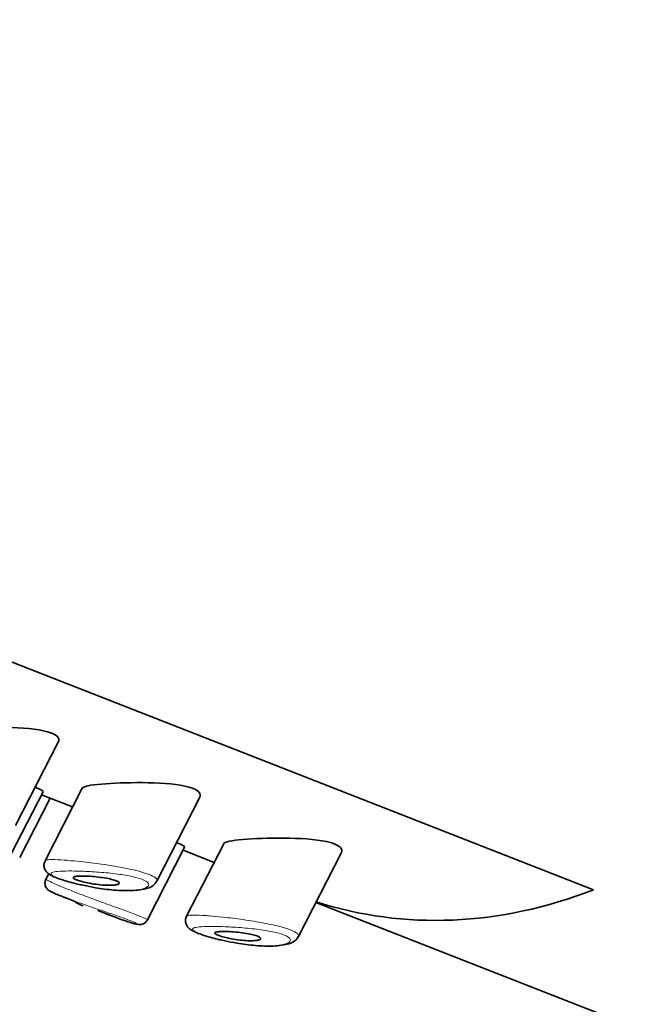
# Model space of a CAD drawing. Units: millimetres. Extents: x 0 to 1460, y 0 to 2751.
# Drawn here: x 150 to 164, y 973 to 995 of the extents above; entities that cross this region are included whole.
import ezdxf
from ezdxf import colors
from ezdxf.entities.mleader import LeaderData, LeaderLine
from ezdxf.math import Vec2, Vec3

# ---------------------------------------------------------------- set-up
doc = ezdxf.new("R2010")
doc.units = ezdxf.units.MM
doc.layers.add('DV5_Défaut', color=7, linetype='Continuous')
doc.layers.add('Défaut', color=7, linetype='Continuous')

# ---------------------------------------------------------------- blocks, each defined once
blk = doc.blocks.new('_DOT')
at = {"color": 0}
blk.add_line((0, 0), (-1, 0), dxfattribs=at)
at = {"color": 0, "const_width": 0.333}
blk.add_lwpolyline([(-0.1665, 0, 1), (0.1665, 0, 1)], format="xyb", close=True, dxfattribs=at)
blk = doc.blocks.new('SE4')
at = {"layer": 'DV5_Défaut', "color": 7, "linetype": 'Continuous', "lineweight": 35}
for p, q in [((125.574, 989.8), (162.95, 975.165)), ((162.95, 975.165), (125.574, 989.8)), ((149.68, 976.638), (150.667, 978.566)), ((151.212, 977.496), (150.361, 975.834)), ((149.463, 975.751), (150.316, 977.417)), ((149.779, 975.905), (150.477, 977.269)), ((150.28, 977.346), (150.993, 977.067)), ((152.93, 975.365), (153.917, 977.293)), ((152.713, 974.479), (153.566, 976.145)), ((153.53, 976.073), (154.243, 975.794)), ((154.463, 976.224), (153.611, 974.561)), ((156.18, 974.092), (157.167, 976.021)), ((150.445, 975.534), (150.382, 975.412)), ((150.759, 975.01), (151.066, 974.89)), ((156.582, 974.878), (211.909, 953.215)), ((151.57, 974.693), (151.872, 974.575))]:
    blk.add_line(p, q, dxfattribs=at)
for centre, radius, start, end in [((152.007, 978.23), 3.453, 245.1013, 248.6829), ((152.589, 977.746), 3.247, 241.8361, 245.3398)]:
    blk.add_arc(centre, radius, start, end, dxfattribs=at)
blk.add_ellipse((160.85, 987.168), major_axis=(4.74, 12.105), ratio=0.81339, start_param=3.189731, end_param=3.783637, dxfattribs=at)
blk.add_ellipse((160.85, 987.168), major_axis=(4.74, 12.105), ratio=0.81339, start_param=3.189731, end_param=3.783637, dxfattribs=at)
for points, knots in [([(150.668, 978.57), (150.7, 978.637), (150.649, 978.711), (150.3, 978.842), (149.957, 978.88), (149.261, 978.905), (148.905, 978.897), (148.611, 978.88)], [0, 0, 0, 0, 0.279765, 0.279765, 0.639882, 0.639882, 1, 1, 1, 1]), ([(150.317, 977.419), (150.32, 977.426), (150.307, 977.439), (150.275, 977.457), (150.246, 977.473), (150.199, 977.495), (150.14, 977.519)], [0, 0, 0, 0, 0.513582, 0.513582, 0.513582, 1, 1, 1, 1]), ([(151.861, 977.608), (151.567, 977.591), (151.342, 977.565), (151.229, 977.513), (151.216, 977.502), (151.21, 977.49)], [0, 0, 0, 0, 0.813231, 0.813231, 1, 1, 1, 1]), ([(153.918, 977.297), (153.95, 977.365), (153.899, 977.439), (153.55, 977.569), (153.207, 977.607), (152.511, 977.632), (152.155, 977.624), (151.861, 977.608)], [0, 0, 0, 0, 0.279765, 0.279765, 0.639882, 0.639882, 1, 1, 1, 1]), ([(155.111, 976.335), (154.817, 976.318), (154.592, 976.293), (154.479, 976.24), (154.466, 976.229), (154.46, 976.217)], [0, 0, 0, 0, 0.813231, 0.813231, 1, 1, 1, 1]), ([(157.168, 976.025), (157.2, 976.092), (157.149, 976.166), (156.8, 976.296), (156.457, 976.334), (155.761, 976.359), (155.405, 976.352), (155.111, 976.335)], [0, 0, 0, 0, 0.279765, 0.279765, 0.639882, 0.639882, 1, 1, 1, 1]), ([(153.567, 976.146), (153.57, 976.153), (153.557, 976.166), (153.525, 976.184), (153.496, 976.201), (153.45, 976.222), (153.39, 976.246)], [0, 0, 0, 0, 0.513582, 0.513582, 0.513582, 1, 1, 1, 1]), ([(150.362, 975.831), (150.349, 975.801), (150.328, 975.748), (150.343, 975.655), (150.384, 975.585), (150.44, 975.533), (150.544, 975.469), (150.745, 975.394), (151.032, 975.31), (151.193, 975.279), (151.237, 975.27)], [0, 0, 0, 0, 0.065524, 0.137196, 0.199619, 0.268563, 0.377487, 0.671354, 0.922128, 1, 1, 1, 1]), ([(150.384, 975.413), (150.383, 975.411), (150.366, 975.389), (150.357, 975.335), (150.363, 975.271), (150.382, 975.223), (150.407, 975.188), (150.43, 975.166), (150.449, 975.15), (150.473, 975.136), (150.495, 975.123), (150.532, 975.107), (150.553, 975.098)], [0, 0, 0, 0, 0.011691, 0.141551, 0.242276, 0.32666, 0.399752, 0.462091, 0.522599, 0.608166, 0.802454, 1, 1, 1, 1]), ([(151.26, 975.482), (151.315, 975.48), (151.377, 975.477), (151.441, 975.472), (151.504, 975.467), (151.572, 975.46), (151.637, 975.452), (151.7, 975.443), (151.762, 975.433), (151.818, 975.422), (151.868, 975.412), (151.915, 975.4), (151.952, 975.388), (151.986, 975.377), (152.013, 975.366), (152.032, 975.355), (152.05, 975.344), (152.06, 975.334), (152.062, 975.324), (152.064, 975.314), (152.058, 975.305), (152.044, 975.297), (152.029, 975.289), (152.004, 975.282), (151.974, 975.278), (151.94, 975.272), (151.897, 975.27), (151.849, 975.269), (151.798, 975.269), (151.74, 975.271), (151.678, 975.276), (151.616, 975.281), (151.55, 975.289), (151.484, 975.299), (151.422, 975.309), (151.359, 975.321), (151.302, 975.333), (151.249, 975.345), (151.199, 975.358), (151.157, 975.371), (151.118, 975.382), (151.084, 975.394), (151.06, 975.405), (151.036, 975.416), (151.02, 975.426), (151.012, 975.435), (151.005, 975.444), (151.006, 975.452), (151.015, 975.459), (151.024, 975.465), (151.043, 975.471), (151.069, 975.475), (151.096, 975.479), (151.133, 975.481), (151.175, 975.482), (151.201, 975.483), (151.23, 975.482), (151.26, 975.482)], [0, 0, 0, 0, 0.060716, 0.060716, 0.060716, 0.121568, 0.121568, 0.121568, 0.179922, 0.179922, 0.179922, 0.232679, 0.232679, 0.232679, 0.280567, 0.280567, 0.280567, 0.326857, 0.326857, 0.326857, 0.374918, 0.374918, 0.374918, 0.427078, 0.427078, 0.427078, 0.484114, 0.484114, 0.484114, 0.54468, 0.54468, 0.54468, 0.605515, 0.605515, 0.605515, 0.66322, 0.66322, 0.66322, 0.716362, 0.716362, 0.716362, 0.765816, 0.765816, 0.765816, 0.813612, 0.813612, 0.813612, 0.861897, 0.861897, 0.861897, 0.912499, 0.912499, 0.912499, 0.966706, 0.966706, 0.966706, 1, 1, 1, 1]), ([(151.237, 975.27), (151.338, 975.248), (151.557, 975.202), (151.964, 975.152), (152.386, 975.139), (152.674, 975.183), (152.853, 975.249), (152.907, 975.338), (152.925, 975.367)], [0, 0, 0, 0, 0.131845, 0.329048, 0.545914, 0.789187, 0.941883, 1, 1, 1, 1]), ([(151.718, 974.636), (151.835, 974.589), (152.066, 974.498), (152.351, 974.403), (152.446, 974.372), (152.538, 974.367), (152.589, 974.374), (152.645, 974.399), (152.691, 974.437), (152.705, 974.468), (152.71, 974.48)], [0, 0, 0, 0, 0.252135, 0.519941, 0.802017, 0.850056, 0.888041, 0.929157, 0.975461, 1, 1, 1, 1]), ([(153.612, 974.558), (153.599, 974.529), (153.578, 974.476), (153.593, 974.382), (153.634, 974.313), (153.69, 974.26), (153.794, 974.196), (153.995, 974.121), (154.282, 974.037), (154.443, 974.006), (154.487, 973.998)], [0, 0, 0, 0, 0.065524, 0.137196, 0.199619, 0.268563, 0.377487, 0.671354, 0.922128, 1, 1, 1, 1]), ([(154.51, 974.209), (154.565, 974.208), (154.627, 974.205), (154.691, 974.2), (154.754, 974.195), (154.822, 974.188), (154.887, 974.179), (154.95, 974.171), (155.012, 974.161), (155.068, 974.149), (155.118, 974.139), (155.165, 974.127), (155.202, 974.115), (155.236, 974.105), (155.263, 974.093), (155.282, 974.082), (155.3, 974.071), (155.31, 974.061), (155.312, 974.051), (155.314, 974.041), (155.308, 974.032), (155.294, 974.025), (155.279, 974.017), (155.255, 974.01), (155.224, 974.005), (155.19, 974), (155.147, 973.997), (155.099, 973.997), (155.048, 973.996), (154.99, 973.999), (154.928, 974.004), (154.866, 974.009), (154.8, 974.017), (154.735, 974.027), (154.672, 974.036), (154.61, 974.048), (154.552, 974.061), (154.499, 974.072), (154.449, 974.085), (154.407, 974.098), (154.368, 974.11), (154.334, 974.122), (154.31, 974.133), (154.286, 974.144), (154.27, 974.154), (154.262, 974.163), (154.255, 974.172), (154.256, 974.18), (154.265, 974.186), (154.274, 974.193), (154.293, 974.198), (154.319, 974.202), (154.346, 974.206), (154.383, 974.209), (154.425, 974.209), (154.451, 974.21), (154.48, 974.21), (154.51, 974.209)], [0, 0, 0, 0, 0.060716, 0.060716, 0.060716, 0.121568, 0.121568, 0.121568, 0.179922, 0.179922, 0.179922, 0.232679, 0.232679, 0.232679, 0.280567, 0.280567, 0.280567, 0.326857, 0.326857, 0.326857, 0.374918, 0.374918, 0.374918, 0.427078, 0.427078, 0.427078, 0.484114, 0.484114, 0.484114, 0.54468, 0.54468, 0.54468, 0.605515, 0.605515, 0.605515, 0.66322, 0.66322, 0.66322, 0.716362, 0.716362, 0.716362, 0.765816, 0.765816, 0.765816, 0.813612, 0.813612, 0.813612, 0.861897, 0.861897, 0.861897, 0.912499, 0.912499, 0.912499, 0.966706, 0.966706, 0.966706, 1, 1, 1, 1]), ([(154.487, 973.998), (154.588, 973.976), (154.807, 973.929), (155.214, 973.879), (155.636, 973.866), (155.924, 973.91), (156.104, 973.976), (156.158, 974.066), (156.175, 974.094)], [0, 0, 0, 0, 0.131845, 0.329048, 0.545914, 0.789187, 0.941883, 1, 1, 1, 1])]:
    blk.add_open_spline(points, degree=3, knots=knots, dxfattribs=at)
at = {"layer": 'DV5_Défaut', "color": 7, "linetype": 'Continuous', "lineweight": 18}
for points, knots in [([(150.36, 975.83), (150.363, 975.837), (150.371, 975.842), (150.385, 975.846), (150.412, 975.854), (150.462, 975.859), (150.53, 975.859), (150.602, 975.859), (150.695, 975.855), (150.802, 975.847), (150.828, 975.845), (150.855, 975.843), (150.883, 975.841)], [0, 0, 0, 0, 0.171707, 0.171707, 0.171707, 0.529866, 0.529866, 0.529866, 0.908184, 0.908184, 0.908184, 1, 1, 1, 1]), ([(150.883, 975.841), (150.977, 975.833), (151.08, 975.823), (151.189, 975.812), (151.337, 975.796), (151.499, 975.776), (151.66, 975.753), (151.821, 975.731), (151.987, 975.704), (152.141, 975.675), (152.284, 975.648), (152.42, 975.618), (152.535, 975.586), (152.637, 975.559), (152.724, 975.529), (152.789, 975.501), (152.849, 975.475), (152.892, 975.449), (152.914, 975.425), (152.934, 975.404), (152.94, 975.384), (152.931, 975.367)], [0, 0, 0, 0, 0.12285, 0.12285, 0.12285, 0.291651, 0.291651, 0.291651, 0.461595, 0.461595, 0.461595, 0.619764, 0.619764, 0.619764, 0.7593, 0.7593, 0.7593, 0.887244, 0.887244, 0.887244, 1, 1, 1, 1]), ([(150.382, 975.411), (150.381, 975.41), (150.382, 975.408), (150.385, 975.405), (150.394, 975.396), (150.426, 975.378), (150.478, 975.353), (150.53, 975.327), (150.603, 975.294), (150.692, 975.257), (150.737, 975.238), (150.786, 975.217), (150.839, 975.196)], [0, 0, 0, 0, 0.096662, 0.096662, 0.096662, 0.45727, 0.45727, 0.45727, 0.818188, 0.818188, 0.818188, 1, 1, 1, 1]), ([(150.974, 975.598), (150.949, 975.598), (150.925, 975.598), (150.902, 975.598), (150.802, 975.597), (150.715, 975.594), (150.649, 975.587), (150.594, 975.582), (150.552, 975.574), (150.527, 975.563), (150.501, 975.552), (150.493, 975.538), (150.503, 975.521), (150.514, 975.504), (150.542, 975.485), (150.588, 975.463), (150.635, 975.441), (150.7, 975.416), (150.778, 975.39), (150.86, 975.363), (150.959, 975.335), (151.066, 975.309), (151.181, 975.28), (151.308, 975.253), (151.435, 975.23), (151.57, 975.206), (151.71, 975.186), (151.84, 975.172), (151.971, 975.159), (152.097, 975.152), (152.209, 975.151), (152.282, 975.151), (152.351, 975.153), (152.413, 975.159), (152.5, 975.166), (152.575, 975.179), (152.631, 975.197), (152.681, 975.213), (152.716, 975.233), (152.733, 975.255), (152.748, 975.275), (152.748, 975.298), (152.73, 975.321), (152.713, 975.344), (152.679, 975.368), (152.629, 975.39), (152.575, 975.415), (152.5, 975.438), (152.414, 975.459), (152.315, 975.483), (152.197, 975.504), (152.074, 975.521), (151.94, 975.54), (151.796, 975.555), (151.656, 975.566), (151.515, 975.578), (151.373, 975.586), (151.243, 975.591), (151.148, 975.595), (151.057, 975.597), (150.974, 975.598)], [0, 0, 0, 0, 0.013251, 0.013251, 0.013251, 0.070711, 0.070711, 0.070711, 0.118518, 0.118518, 0.118518, 0.167246, 0.167246, 0.167246, 0.215231, 0.215231, 0.215231, 0.264122, 0.264122, 0.264122, 0.315761, 0.315761, 0.315761, 0.371739, 0.371739, 0.371739, 0.431405, 0.431405, 0.431405, 0.491009, 0.491009, 0.491009, 0.529995, 0.529995, 0.529995, 0.585981, 0.585981, 0.585981, 0.636056, 0.636056, 0.636056, 0.681871, 0.681871, 0.681871, 0.726981, 0.726981, 0.726981, 0.776094, 0.776094, 0.776094, 0.832297, 0.832297, 0.832297, 0.893589, 0.893589, 0.893589, 0.955112, 0.955112, 0.955112, 1, 1, 1, 1]), ([(150.839, 975.196), (150.891, 975.175), (150.946, 975.153), (151.004, 975.13), (151.121, 975.084), (151.25, 975.035), (151.382, 974.986), (151.514, 974.937), (151.652, 974.887), (151.783, 974.839), (151.914, 974.792), (152.043, 974.745), (152.157, 974.703), (152.27, 974.662), (152.372, 974.624), (152.456, 974.592), (152.537, 974.56), (152.602, 974.534), (152.646, 974.515), (152.689, 974.496), (152.712, 974.484), (152.714, 974.48), (152.714, 974.48), (152.714, 974.479), (152.714, 974.479)], [0, 0, 0, 0, 0.075, 0.075, 0.075, 0.228941, 0.228941, 0.228941, 0.384089, 0.384089, 0.384089, 0.538899, 0.538899, 0.538899, 0.691353, 0.691353, 0.691353, 0.841057, 0.841057, 0.841057, 0.989926, 0.989926, 0.989926, 1, 1, 1, 1]), ([(151.876, 974.573), (151.956, 974.542), (152.032, 974.513), (152.101, 974.488), (152.158, 974.467), (152.21, 974.449), (152.256, 974.434), (152.325, 974.411), (152.381, 974.395), (152.418, 974.386), (152.454, 974.378), (152.474, 974.376), (152.474, 974.381), (152.474, 974.386), (152.456, 974.398), (152.421, 974.414), (152.385, 974.431), (152.331, 974.454), (152.262, 974.48), (152.192, 974.507), (152.105, 974.538), (152.009, 974.571), (151.911, 974.606), (151.802, 974.643), (151.69, 974.681), (151.577, 974.719), (151.459, 974.759), (151.346, 974.798), (151.233, 974.837), (151.122, 974.876), (151.021, 974.912), (150.971, 974.93), (150.924, 974.948), (150.879, 974.965)], [0, 0, 0, 0, 0.080386, 0.080386, 0.080386, 0.147379, 0.147379, 0.147379, 0.249009, 0.249009, 0.249009, 0.348316, 0.348316, 0.348316, 0.445972, 0.445972, 0.445972, 0.543866, 0.543866, 0.543866, 0.643648, 0.643648, 0.643648, 0.745431, 0.745431, 0.745431, 0.848007, 0.848007, 0.848007, 0.950172, 0.950172, 0.950172, 1, 1, 1, 1]), ([(153.61, 974.558), (153.613, 974.564), (153.621, 974.569), (153.635, 974.573), (153.662, 974.582), (153.712, 974.586), (153.78, 974.586), (153.852, 974.586), (153.945, 974.582), (154.052, 974.574), (154.078, 974.573), (154.105, 974.57), (154.133, 974.568)], [0, 0, 0, 0, 0.171707, 0.171707, 0.171707, 0.529866, 0.529866, 0.529866, 0.908184, 0.908184, 0.908184, 1, 1, 1, 1]), ([(154.133, 974.568), (154.227, 974.561), (154.33, 974.551), (154.439, 974.539), (154.587, 974.523), (154.749, 974.503), (154.91, 974.481), (155.071, 974.458), (155.237, 974.431), (155.391, 974.402), (155.534, 974.375), (155.67, 974.345), (155.785, 974.314), (155.887, 974.286), (155.974, 974.257), (156.039, 974.228), (156.099, 974.202), (156.142, 974.176), (156.164, 974.152), (156.184, 974.131), (156.19, 974.111), (156.181, 974.094)], [0, 0, 0, 0, 0.12285, 0.12285, 0.12285, 0.291651, 0.291651, 0.291651, 0.461595, 0.461595, 0.461595, 0.619764, 0.619764, 0.619764, 0.7593, 0.7593, 0.7593, 0.887244, 0.887244, 0.887244, 1, 1, 1, 1]), ([(154.224, 974.325), (154.199, 974.325), (154.175, 974.325), (154.152, 974.325), (154.052, 974.325), (153.965, 974.321), (153.899, 974.315), (153.844, 974.309), (153.802, 974.301), (153.777, 974.29), (153.751, 974.279), (153.743, 974.265), (153.753, 974.248), (153.764, 974.232), (153.793, 974.212), (153.838, 974.19), (153.885, 974.168), (153.95, 974.143), (154.028, 974.118), (154.11, 974.091), (154.209, 974.063), (154.316, 974.036), (154.431, 974.008), (154.558, 973.98), (154.685, 973.957), (154.82, 973.933), (154.96, 973.913), (155.09, 973.9), (155.221, 973.886), (155.347, 973.879), (155.459, 973.879), (155.532, 973.878), (155.601, 973.881), (155.663, 973.886), (155.751, 973.894), (155.825, 973.907), (155.881, 973.925), (155.931, 973.94), (155.966, 973.96), (155.983, 973.982), (155.998, 974.003), (155.998, 974.025), (155.98, 974.048), (155.963, 974.071), (155.929, 974.095), (155.879, 974.118), (155.825, 974.142), (155.75, 974.166), (155.664, 974.187), (155.565, 974.211), (155.447, 974.232), (155.324, 974.249), (155.19, 974.268), (155.046, 974.282), (154.906, 974.294), (154.765, 974.305), (154.623, 974.313), (154.493, 974.318), (154.398, 974.322), (154.307, 974.325), (154.224, 974.325)], [0, 0, 0, 0, 0.013251, 0.013251, 0.013251, 0.070711, 0.070711, 0.070711, 0.118518, 0.118518, 0.118518, 0.167246, 0.167246, 0.167246, 0.215231, 0.215231, 0.215231, 0.264122, 0.264122, 0.264122, 0.315761, 0.315761, 0.315761, 0.371739, 0.371739, 0.371739, 0.431405, 0.431405, 0.431405, 0.491009, 0.491009, 0.491009, 0.529995, 0.529995, 0.529995, 0.585981, 0.585981, 0.585981, 0.636056, 0.636056, 0.636056, 0.681871, 0.681871, 0.681871, 0.726981, 0.726981, 0.726981, 0.776094, 0.776094, 0.776094, 0.832297, 0.832297, 0.832297, 0.893589, 0.893589, 0.893589, 0.955112, 0.955112, 0.955112, 1, 1, 1, 1])]:
    blk.add_open_spline(points, degree=3, knots=knots, dxfattribs=at)
at = {"layer": 'DV5_Défaut', "color": 7, "linetype": 'Continuous', "lineweight": 35}
blk.add_open_spline([(150.879, 974.965), (150.836, 974.981), (150.796, 974.996), (150.759, 975.011)], degree=3, dxfattribs=at)

msp = doc.modelspace()

# ---------------------------------------------------------------- block references
at = {"layer": 'Défaut'}
msp.add_blockref('SE4', (0, 0), dxfattribs=at)

# ---------------------------------------------------------------- leaders
at = {"layer": 'Défaut', "color": 7, "linetype": 'Continuous', "lineweight": 18}
ml = msp.add_multileader_mtext('Standard', dxfattribs=at)
ml.set_content('{\\pxsm0.9;\\fSolid Edge ISO|b1||i0||c0|p34;\\W1.;02/05/2023\\P}', color=256)
ml.set_leader_properties()
ml.set_arrow_properties(name='DOT')
ml.build(insert=Vec2(0, 0))
ml.multileader.update_dxf_attribs({"leader_type": 0, "dogleg_length": 0, "arrow_head_size": 12})
ctx = ml.context
ctx.base_point, ctx.char_height, ctx.arrow_head_size, ctx.landing_gap_size = Vec3(1372.887, 2729.198), 12, 12, 4.2
notes = []
notes.append((ctx, [(0, (0, 0, 0), (0, 0), (1, 0), 1, [])]))
ctx.mtext.insert = Vec3(1374.887, 2735.318)
for ctx, leaders in notes:
    for number, flags, end, landing, length, lines in leaders:
        leader = LeaderData()
        leader.index, (leader.has_last_leader_line, leader.has_dogleg_vector, leader.attachment_direction) = number, flags
        leader.last_leader_point, leader.dogleg_vector, leader.dogleg_length = Vec3(end), Vec3(landing), length
        for number, points, colour, breaks in lines:
            line = LeaderLine()
            line.index, line.vertices, line.color, line.breaks = number, Vec3.list(points), colors.encode_raw_color(colour), breaks
            leader.lines.append(line)
        ctx.leaders.append(leader)

doc.saveas('drawing.dxf')
